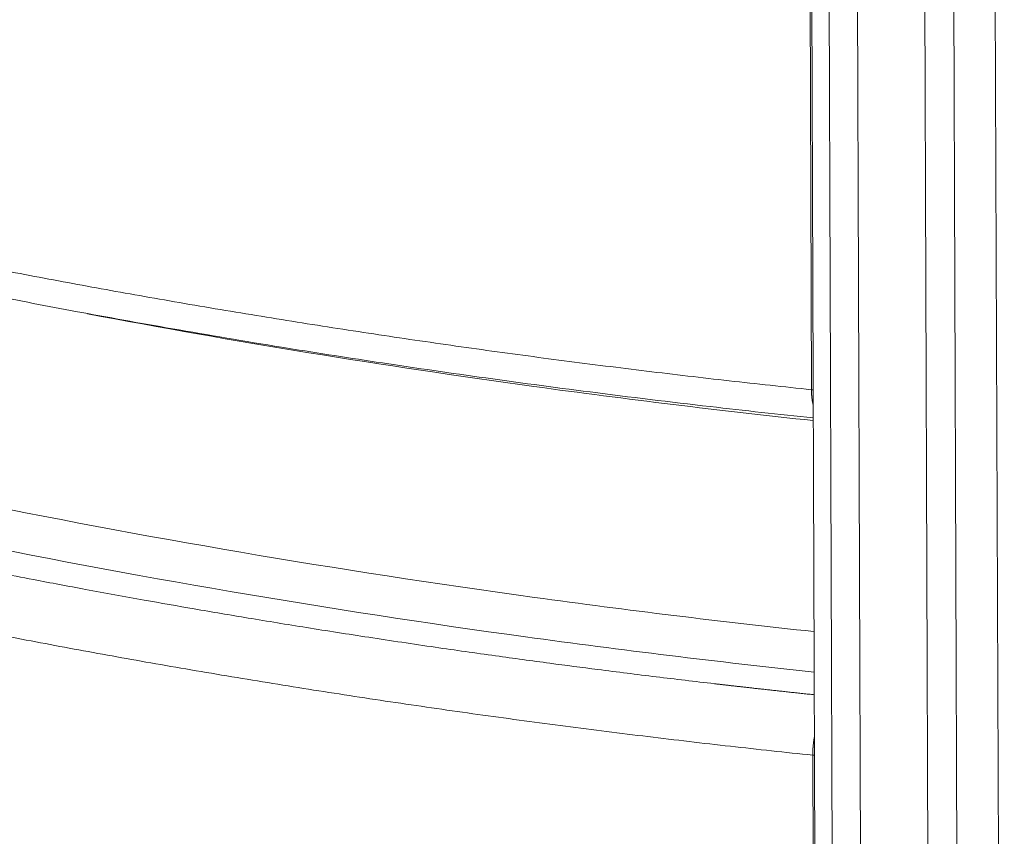
# Model space of a CAD drawing. Units: millimetres. Extents: x 0 to 594, y 0 to 420.
# Drawn here: x 393 to 415, y 141 to 159 of the extents above; entities that cross this region are included whole.
import ezdxf

# ---------------------------------------------------------------- set-up
doc = ezdxf.new("R2010")
doc.units = ezdxf.units.MM
doc.layers.add('1', color=7, linetype='Continuous', true_color=0xffffff)

msp = doc.modelspace()

# ---------------------------------------------------------------- linework, layer by layer
at = {"layer": '1', "color": 3, "linetype": 'Continuous', "lineweight": 18}
for p, q in [((410.5275, 170.2055), (410.7636, 103.539)), ((411.5655, 166.3639), (411.7775, 106.4947)), ((413.2905, 106.2406), (413.0784, 166.1098))]:
    msp.add_line(p, q, dxfattribs=at)
at = {"layer": '1', "color": 7, "linetype": 'Continuous', "lineweight": 13}
for p, q in [((410.9137, 169.9512), (411.1498, 103.2847)), ((413.7164, 169.3748), (413.9525, 102.7083)), ((414.648, 169.4793), (414.8841, 102.8128)), ((410.5534, 150.9936), (410.5188, 160.7632)), ((410.617, 133.0198), (410.5824, 142.7893))]:
    msp.add_line(p, q, dxfattribs=at)
for centre in [(410.3698, 150.7146), (410.3989, 142.5104)]:
    msp.add_ellipse(centre, major_axis=(0.7143, 0.0025), ratio=0.4033712, start_param=1.2477952, end_param=1.3094813, dxfattribs=at)
for points in [[(371.9005, 158.9429), (383.1408, 155.1979), (396.4132, 152.4683), (410.5534, 150.9936)], [(410.5824, 142.7893), (396.4422, 144.2641), (383.1699, 146.9936), (371.9296, 150.7387)]]:
    msp.add_rational_spline(points, [1, 0.970761752772, 0.970761752772, 1], degree=3, dxfattribs=at)
at = {"layer": '1', "color": 3, "linetype": 'Continuous', "lineweight": 18}
msp.add_open_spline([(372.1645, 158.2904), (372.7126, 158.1063), (373.8487, 157.7339), (375.5413, 157.2073), (377.1664, 156.7234), (378.6244, 156.3068), (379.8503, 155.9689), (380.8551, 155.6998), (381.6519, 155.4912), (382.3213, 155.3192), (382.8558, 155.184), (383.2623, 155.0825), (383.5883, 155.0018), (383.899, 154.9254), (384.247, 154.8407), (384.6368, 154.7466), (385.0676, 154.6438), (385.8975, 154.448), (387.1694, 154.156), (388.811, 153.7956), (390.4816, 153.4449), (392.196, 153.1005), (394.1125, 152.7344), (396.2845, 152.3429), (398.5349, 151.964), (400.8314, 151.6039), (403.1412, 151.2667), (405.6396, 150.9313), (408.1431, 150.6252), (409.8206, 150.4415), (410.5965, 150.361)], degree=3, knots=[0, 0, 0, 0, 0.0491564, 0.1009208, 0.1473399, 0.1884026, 0.2240894, 0.2497047, 0.2715528, 0.2895888, 0.3044192, 0.3150543, 0.3225564, 0.3308014, 0.3401466, 0.3505908, 0.3621322, 0.3746685, 0.4168982, 0.463063, 0.5035743, 0.5467811, 0.5951416, 0.6498188, 0.7108431, 0.7632793, 0.8197089, 0.8801889, 0.9447966, 1, 1, 1, 1], dxfattribs=at)
at = {"layer": '1', "color": 7, "linetype": 'Continuous', "lineweight": 13}
for points, knots in [([(373.2748, 153.3357), (375.1822, 152.6956), (377.1686, 152.0811), (383.0464, 150.4067), (387.1052, 149.4189), (395.5327, 147.6857), (399.9012, 146.9403), (406.4166, 146.0452), (408.5105, 145.7895), (410.6099, 145.5644)], [0, 0, 0, 0, 0.1787444, 0.1787444, 0.511419, 0.511419, 0.8440937, 0.8440937, 1, 1, 1, 1]), ([(410.5932, 150.3004), (408.4937, 150.5254), (406.3998, 150.7812), (400.9272, 151.533), (397.5734, 152.0788), (394.2982, 152.6974)], [0, 0, 0, 0, 0.3799055, 0.3799055, 1, 1, 1, 1]), ([(410.6137, 144.6567), (408.4451, 144.8874), (406.2825, 145.1507), (399.6712, 146.059), (395.2758, 146.809), (386.7962, 148.5529), (382.7123, 149.5468), (376.7971, 151.2319), (374.7979, 151.8503), (372.8778, 152.4946)], [0, 0, 0, 0, 0.1593189, 0.1593189, 0.4906486, 0.4906486, 0.8219784, 0.8219784, 1, 1, 1, 1]), ([(372.3666, 152.0531), (372.3776, 152.0495), (372.3999, 152.042), (372.4338, 152.0307), (372.4686, 152.0191), (372.5044, 152.0071), (372.5412, 151.9949), (372.5789, 151.9823), (372.6175, 151.9695), (372.6571, 151.9563), (372.6976, 151.9429), (372.7392, 151.9291), (372.7816, 151.9151), (372.825, 151.9007), (372.8694, 151.8861), (372.9148, 151.8711), (372.9611, 151.8559), (373.0083, 151.8403), (373.0566, 151.8245), (373.1058, 151.8083), (373.156, 151.7919), (373.2071, 151.7752), (373.2592, 151.7581), (373.3124, 151.7408), (373.3664, 151.7232), (373.4215, 151.7053), (373.4775, 151.6871), (373.5346, 151.6686), (373.5926, 151.6498), (373.6516, 151.6307), (373.7116, 151.6114), (373.7726, 151.5917), (373.8346, 151.5718), (373.8976, 151.5516), (373.9615, 151.5311), (374.0265, 151.5103), (374.0925, 151.4892), (374.1595, 151.4679), (374.2275, 151.4462), (374.2965, 151.4243), (374.3666, 151.4021), (374.4376, 151.3796), (374.5097, 151.3569), (374.5828, 151.3338), (374.6569, 151.3105), (374.732, 151.287), (374.8082, 151.2631), (374.8854, 151.239), (374.9636, 151.2146), (375.0429, 151.1899), (375.1232, 151.165), (375.2045, 151.1398), (375.2869, 151.1143), (375.3704, 151.0885), (375.4548, 151.0625), (375.5404, 151.0363), (375.627, 151.0097), (375.7146, 150.9829), (375.8034, 150.9559), (375.8932, 150.9286), (375.984, 150.901), (376.0759, 150.8732), (376.1689, 150.8451), (376.263, 150.8167), (376.3581, 150.7881), (376.4544, 150.7593), (376.5517, 150.7302), (376.858, 150.6389), (377.4007, 150.4789), (378.2096, 150.2451), (379.1034, 149.9926), (380.0838, 149.7224), (381.1885, 149.426), (382.3681, 149.1191), (383.571, 148.8161), (384.7062, 148.5388), (385.5789, 148.3317), (386.251, 148.1753), (386.7875, 148.052), (387.4509, 147.9019), (388.3984, 147.6918), (389.4717, 147.4605), (390.5848, 147.2286), (391.7476, 146.9926), (392.9554, 146.7556), (394.3013, 146.5016), (395.5038, 146.2825), (396.7216, 146.0684), (397.9362, 145.8623), (399.242, 145.649), (400.6404, 145.4301), (402.0564, 145.2185), (403.4133, 145.0253), (404.6323, 144.8593), (405.6167, 144.7306), (406.4122, 144.6299), (407.0652, 144.5493), (407.719, 144.4706), (408.1645, 144.4184), (408.401, 144.391), (408.4288, 144.3878), (408.4574, 144.3845), (408.4869, 144.3811), (408.5173, 144.3776), (408.5486, 144.374), (408.5808, 144.3703), (408.6138, 144.3665), (408.6477, 144.3626), (408.6826, 144.3586), (408.7182, 144.3545), (408.7548, 144.3504), (408.7923, 144.3461), (408.8306, 144.3418), (408.8698, 144.3373), (408.9099, 144.3328), (408.9509, 144.3281), (408.9928, 144.3234), (409.0355, 144.3186), (409.0791, 144.3137), (409.1237, 144.3087), (409.1691, 144.3036), (409.2153, 144.2984), (409.2625, 144.2931), (409.3105, 144.2878), (409.3595, 144.2823), (409.4093, 144.2768), (409.46, 144.2712), (409.5116, 144.2655), (409.564, 144.2597), (409.6174, 144.2538), (409.6716, 144.2479), (409.7267, 144.2418), (409.7827, 144.2357), (409.8396, 144.2295), (409.8974, 144.2232), (409.956, 144.2169), (410.0156, 144.2104), (410.076, 144.2039), (410.1373, 144.1973), (410.1995, 144.1906), (410.2626, 144.1839), (410.3266, 144.1771), (410.3914, 144.1702), (410.4572, 144.1632), (410.5238, 144.1561), (410.5773, 144.1505), (410.6086, 144.1472), (410.6173, 144.1463)], [0, 0, 0, 0, 0.000989, 0.002006, 0.0030509, 0.0041238, 0.0052246, 0.0063534, 0.0075102, 0.0086951, 0.0099079, 0.0111487, 0.0124175, 0.0137144, 0.0150393, 0.0163922, 0.0177732, 0.0191822, 0.0206194, 0.0220846, 0.0235779, 0.0250993, 0.0266488, 0.0282265, 0.0298323, 0.0314662, 0.0331282, 0.0348185, 0.0365369, 0.0382835, 0.0400583, 0.0418613, 0.0436925, 0.045552, 0.0474397, 0.0493556, 0.0512999, 0.0532724, 0.0552731, 0.0573022, 0.0593596, 0.0614454, 0.0635594, 0.0657018, 0.0678726, 0.0700717, 0.0722992, 0.0745552, 0.0768395, 0.0791523, 0.0814934, 0.0838631, 0.0862612, 0.0886877, 0.0911428, 0.0936263, 0.0961384, 0.0986789, 0.101248, 0.1038457, 0.1064719, 0.1091267, 0.1118101, 0.114522, 0.1172626, 0.1200318, 0.1228296, 0.125656, 0.1464282, 0.1694106, 0.1946105, 0.222034, 0.2516869, 0.2865309, 0.3192851, 0.3499361, 0.3784733, 0.3894281, 0.4036851, 0.4212463, 0.4421134, 0.4785812, 0.5055236, 0.5288857, 0.5687321, 0.5985306, 0.6317862, 0.6600931, 0.6905078, 0.7230195, 0.7576153, 0.7943439, 0.8275393, 0.8572132, 0.8833792, 0.8991496, 0.914903, 0.9306387, 0.9463561, 0.9470009, 0.9476668, 0.9483537, 0.9490618, 0.9497908, 0.950541, 0.9513122, 0.9521045, 0.9529178, 0.9537522, 0.9546076, 0.9554841, 0.9563816, 0.9573001, 0.9582397, 0.9592003, 0.9601818, 0.9611845, 0.9622081, 0.9632527, 0.9643183, 0.9654049, 0.9665125, 0.967641, 0.9687906, 0.9699611, 0.9711525, 0.9723649, 0.9735983, 0.9748526, 0.9761278, 0.977424, 0.9787411, 0.9800791, 0.981438, 0.9828178, 0.9842185, 0.98564, 0.9870825, 0.9885458, 0.99003, 0.991535, 0.9930608, 0.9946075, 0.9961751, 0.9977634, 0.9993725, 1, 1, 1, 1]), ([(410.594, 150.6437), (410.5917, 150.6525), (410.5866, 150.6731), (410.5794, 150.7064), (410.5726, 150.7438), (410.5669, 150.7822), (410.5635, 150.8109), (410.5616, 150.8291), (410.5609, 150.8362), (410.5602, 150.8434), (410.5596, 150.8507), (410.559, 150.8579), (410.5584, 150.8652), (410.5578, 150.8726), (410.5573, 150.8799), (410.5568, 150.8873), (410.5564, 150.8947), (410.556, 150.9022), (410.5556, 150.9097), (410.5552, 150.9172), (410.5549, 150.9247), (410.5546, 150.9323), (410.5543, 150.9399), (410.5541, 150.9475), (410.5539, 150.9551), (410.5537, 150.9628), (410.5536, 150.9705), (410.5535, 150.9782), (410.5534, 150.9859), (410.5534, 150.991), (410.5534, 150.9936)], [0, 0, 0, 0, 0.0887073, 0.2031208, 0.3169172, 0.4299912, 0.5422415, 0.5622035, 0.5821651, 0.6021257, 0.6220845, 0.6420407, 0.6619937, 0.6819427, 0.701887, 0.7218259, 0.7417586, 0.7616845, 0.7816028, 0.8015127, 0.8214137, 0.8413049, 0.8611857, 0.8810553, 0.9009131, 0.9207583, 0.9405903, 0.9604084, 0.9802119, 1, 1, 1, 1]), ([(410.5824, 142.7893), (410.5824, 142.7906), (410.5824, 142.7932), (410.5824, 142.7971), (410.5824, 142.8009), (410.5824, 142.8048), (410.5825, 142.8087), (410.5825, 142.8126), (410.5825, 142.8165), (410.5826, 142.8204), (410.5826, 142.8243), (410.5827, 142.8282), (410.5828, 142.8321), (410.5828, 142.8361), (410.5829, 142.84), (410.583, 142.844), (410.5831, 142.8479), (410.5832, 142.8519), (410.5833, 142.8558), (410.5834, 142.8598), (410.5836, 142.8638), (410.5837, 142.8678), (410.5839, 142.8717), (410.584, 142.8757), (410.5842, 142.8797), (410.5843, 142.8837), (410.5845, 142.8877), (410.5847, 142.8918), (410.5849, 142.8958), (410.5851, 142.8998), (410.5853, 142.9038), (410.5855, 142.9079), (410.5857, 142.9119), (410.586, 142.916), (410.5862, 142.92), (410.5865, 142.9241), (410.5867, 142.9281), (410.587, 142.9322), (410.5872, 142.9362), (410.5875, 142.9403), (410.5878, 142.9444), (410.5881, 142.9485), (410.5884, 142.9526), (410.5887, 142.9566), (410.589, 142.9607), (410.5894, 142.9648), (410.5897, 142.9689), (410.5912, 142.9872), (410.5943, 143.0199), (410.5997, 143.0674), (410.6062, 143.1154), (410.6131, 143.1601), (410.6181, 143.1888), (410.6204, 143.2013)], [0, 0, 0, 0, 0.0098312, 0.0196663, 0.0295051, 0.0393477, 0.0491938, 0.0590435, 0.0688966, 0.078753, 0.0886127, 0.0984756, 0.1083416, 0.1182106, 0.1280826, 0.1379573, 0.1478348, 0.157715, 0.1675978, 0.177483, 0.1873707, 0.1972607, 0.2071529, 0.2170472, 0.2269436, 0.236842, 0.2467422, 0.2566443, 0.266548, 0.2764534, 0.2863603, 0.2962686, 0.3061783, 0.3160892, 0.3260013, 0.3359145, 0.3458287, 0.3557438, 0.3656597, 0.3755764, 0.3854936, 0.3954115, 0.4053297, 0.4152484, 0.4251673, 0.4350865, 0.4450057, 0.4549249, 0.567714, 0.681338, 0.7956946, 0.9106767, 1, 1, 1, 1])]:
    msp.add_open_spline(points, degree=3, knots=knots, dxfattribs=at)

doc.saveas('drawing.dxf')
